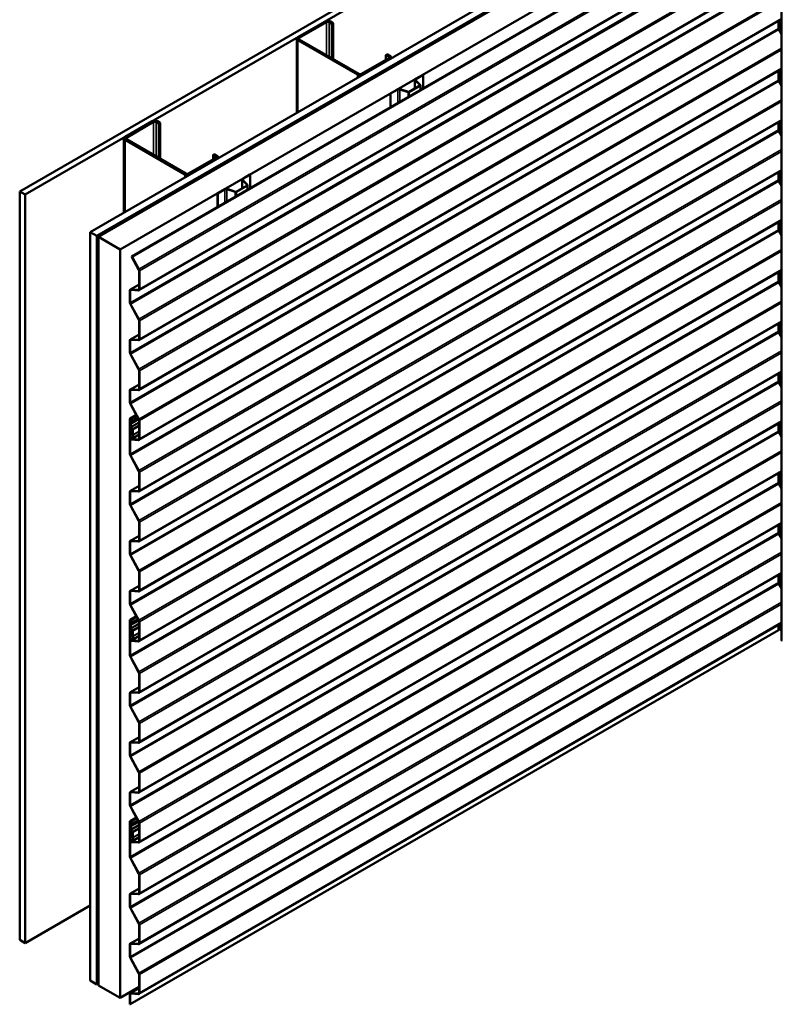
# Model space of a CAD drawing. Units: inches. Extents: x 0.6 to 33.4, y 0.4 to 21.4.
# Drawn here: x 24 to 29, y 10.8 to 17.3 of the extents above; entities that cross this region are included whole.
import ezdxf

# ---------------------------------------------------------------- set-up
doc = ezdxf.new("R2010")
doc.units = ezdxf.units.IN
doc.header["$LTSCALE"] = 2
doc.header["$MEASUREMENT"] = 0
doc.layers.add('Visible (ANSI)', color=7, linetype='Continuous', lineweight=50)
doc.layers.add('Visible Narrow (ANSI)', color=7, linetype='Continuous', lineweight=35)

msp = doc.modelspace()

# ---------------------------------------------------------------- linework, layer by layer
at = {"layer": 'Visible (ANSI)'}
for p, q in [((24.02491, 16.1504), (28.26755, 18.59989)), ((28.30291, 18.57948), (24.06027, 16.12999)), ((24.48595, 15.88422), (28.72859, 18.33371)), ((24.53014, 15.85871), (28.77278, 18.3082)), ((28.77193, 18.30689), (24.53269, 15.85936)), ((24.53495, 15.85806), (28.7742, 18.30559)), ((28.78311, 18.30224), (24.54046, 15.85275)), ((24.68189, 15.7711), (28.92453, 18.22059)), ((24.7572, 15.72369), (28.99984, 18.17318)), ((29.00274, 18.17151), (24.7601, 15.72202)), ((29.0092, 18.11139), (29.0092, 13.21241)), ((29.0092, 17.93114), (24.8047, 15.50367)), ((29.0092, 17.60454), (24.8047, 15.17707)), ((29.0092, 17.27794), (24.8047, 14.85047)), ((26.0239, 17.26288), (25.84571, 17.16)), ((25.8542, 17.1551), (26.03239, 17.25798)), ((26.04936, 17.25798), (26.06774, 17.24736)), ((26.07623, 17.25226), (26.05784, 17.26288)), ((26.06774, 17.24736), (26.07623, 17.25226)), ((26.06774, 17.02201), (26.06774, 17.24736)), ((26.07623, 17.01711), (26.07623, 17.25226)), ((28.9908, 17.26732), (28.9908, 17.21743)), ((28.99317, 17.20909), (29.0092, 17.18)), ((25.83868, 17.1502), (25.83868, 16.66523)), ((26.24452, 16.91995), (25.8542, 17.1453)), ((25.84571, 17.1404), (26.23604, 16.91505)), ((26.43968, 17.02283), (26.26149, 16.91995)), ((26.26998, 16.91505), (26.44817, 17.01793)), ((26.4213, 17.04324), (26.42978, 17.04814)), ((26.4213, 17.04324), (26.43968, 17.03263)), ((26.4213, 17.01221), (26.4213, 17.04324)), ((26.44817, 17.03753), (26.42978, 17.04814)), ((26.4552, 17.02773), (26.4552, 17.02117)), ((29.0092, 16.95134), (24.8047, 14.52387)), ((26.61548, 16.88664), (26.66249, 16.91379)), ((26.61732, 16.88558), (26.66433, 16.91272)), ((26.66249, 16.91379), (26.66433, 16.91272)), ((26.66433, 16.91272), (26.66433, 16.82478)), ((28.9908, 16.94072), (28.9908, 16.87962)), ((26.57249, 16.80196), (26.64405, 16.84327)), ((26.57433, 16.8009), (26.64589, 16.84221)), ((26.61147, 16.88105), (26.61147, 16.82446)), ((26.64462, 16.84578), (26.6133, 16.8771)), ((26.64687, 16.84653), (26.61556, 16.87785)), ((26.6477, 16.81518), (26.6477, 16.84474)), ((28.99317, 16.87129), (29.0092, 16.8422)), ((26.45036, 16.79131), (26.49737, 16.81845)), ((26.45036, 16.79131), (26.4522, 16.79025)), ((26.45036, 16.79131), (26.45036, 16.70124)), ((26.4522, 16.79025), (26.49921, 16.81739)), ((26.4522, 16.7023), (26.4522, 16.79025)), ((26.51261, 16.81841), (26.56685, 16.80033)), ((26.51391, 16.81971), (26.56815, 16.80163)), ((24.89253, 16.60968), (24.71434, 16.5068)), ((24.72283, 16.5019), (24.90102, 16.60478)), ((29.0092, 16.61354), (24.8047, 14.18607)), ((24.91799, 16.60478), (24.93637, 16.59417)), ((24.94486, 16.59907), (24.92647, 16.60968)), ((24.93637, 16.59417), (24.94486, 16.59907)), ((24.93637, 16.36881), (24.93637, 16.59417)), ((24.94486, 16.36392), (24.94486, 16.59907)), ((28.9908, 16.60292), (28.9908, 16.55303)), ((28.99317, 16.54469), (29.0092, 16.5156)), ((24.70731, 16.497), (24.70731, 16.01203)), ((24.71434, 16.48721), (25.10466, 16.26185)), ((25.11315, 16.26675), (24.72283, 16.49211)), ((25.30831, 16.36963), (25.13012, 16.26675)), ((25.28993, 16.39004), (25.29841, 16.39494)), ((25.28993, 16.39004), (25.30831, 16.37943)), ((25.28993, 16.35902), (25.28993, 16.39004)), ((25.3168, 16.38433), (25.29841, 16.39494)), ((25.32383, 16.37453), (25.32383, 16.36797)), ((25.13861, 16.26185), (25.3168, 16.36473)), ((29.0092, 16.28694), (24.8047, 13.85947)), ((25.48411, 16.23345), (25.53112, 16.26059)), ((25.48595, 16.23238), (25.53296, 16.25953)), ((25.53112, 16.26059), (25.53296, 16.25953)), ((25.53296, 16.25953), (25.53296, 16.17158)), ((28.9908, 16.27632), (28.9908, 16.22643)), ((25.44112, 16.14876), (25.51268, 16.19007)), ((25.44296, 16.1477), (25.51452, 16.18901)), ((25.4801, 16.22785), (25.4801, 16.17126)), ((25.51325, 16.19258), (25.48193, 16.2239)), ((25.5155, 16.19333), (25.48419, 16.22465)), ((25.51633, 16.16198), (25.51633, 16.19154)), ((28.99317, 16.2181), (29.0092, 16.189)), ((24.06027, 16.12999), (24.02491, 16.1504)), ((24.02491, 16.1504), (24.02491, 11.25142)), ((24.06027, 16.12999), (24.06027, 11.23101)), ((25.31899, 16.13811), (25.366, 16.16525)), ((25.31899, 16.13811), (25.32083, 16.13705)), ((25.31899, 16.13811), (25.31899, 16.04804)), ((25.32083, 16.13705), (25.36784, 16.16419)), ((25.32083, 16.0491), (25.32083, 16.13705)), ((25.38124, 16.16521), (25.43548, 16.14713)), ((25.38254, 16.16651), (25.43678, 16.14843)), ((29.0092, 15.96035), (24.8047, 13.53288)), ((28.9908, 15.94972), (28.9908, 15.89983)), ((24.48595, 15.88422), (24.53014, 15.85871)), ((24.48595, 10.98524), (24.48595, 15.88422)), ((24.53014, 15.85871), (24.53014, 10.95973)), ((24.53269, 15.85936), (24.53269, 10.96038)), ((24.53495, 15.85806), (24.53269, 15.85936)), ((24.53495, 10.95908), (24.53495, 15.85806)), ((28.99317, 15.8915), (29.0092, 15.8624)), ((24.54046, 15.85275), (24.68189, 15.7711)), ((24.54046, 15.85275), (24.54046, 10.95377)), ((24.68189, 10.87212), (24.68189, 15.7711)), ((24.7601, 15.72202), (24.7572, 15.72369)), ((24.80341, 15.6398), (24.7572, 15.72369)), ((24.80496, 15.64057), (24.7601, 15.72202)), ((29.0092, 15.63375), (24.8047, 13.20628)), ((24.80579, 15.51199), (24.80579, 15.63147)), ((24.80791, 15.51077), (24.80791, 15.63024)), ((28.9908, 15.62312), (28.9908, 15.56203)), ((24.74924, 15.50802), (24.80579, 15.54066)), ((28.99317, 15.5537), (29.0092, 15.5246)), ((24.74603, 15.42236), (24.74603, 15.50092)), ((24.74816, 15.42113), (24.74816, 15.4997)), ((24.75254, 15.50873), (24.80054, 15.50569)), ((24.7534, 15.50599), (24.8014, 15.50296)), ((24.80341, 15.3132), (24.74898, 15.41203)), ((24.80496, 15.31397), (24.75053, 15.4128)), ((29.0092, 15.29595), (24.8047, 12.86848)), ((24.80579, 15.18539), (24.80579, 15.30487)), ((24.80791, 15.18417), (24.80791, 15.30364)), ((28.9908, 15.28532), (28.9908, 15.23543)), ((24.74924, 15.18142), (24.80579, 15.21406)), ((28.99317, 15.2271), (29.0092, 15.198)), ((24.74603, 15.09576), (24.74603, 15.17432)), ((24.74816, 15.09453), (24.74816, 15.1731)), ((24.75254, 15.18213), (24.80054, 15.1791)), ((24.7534, 15.1794), (24.8014, 15.17636)), ((24.80341, 14.9866), (24.74898, 15.08543)), ((24.80496, 14.98738), (24.75053, 15.0862)), ((29.0092, 14.96935), (24.8047, 12.54188)), ((24.80579, 14.85879), (24.80579, 14.97827)), ((24.80791, 14.85757), (24.80791, 14.97705)), ((28.9908, 14.95872), (28.9908, 14.90883)), ((24.74924, 14.85482), (24.80579, 14.88746)), ((28.99317, 14.9005), (29.0092, 14.8714)), ((24.74603, 14.76916), (24.74603, 14.84773)), ((24.74816, 14.76794), (24.74816, 14.8465)), ((24.75254, 14.85553), (24.80054, 14.8525)), ((24.7534, 14.8528), (24.8014, 14.84976)), ((24.80341, 14.66), (24.74898, 14.75883)), ((24.80496, 14.66078), (24.75053, 14.7596)), ((24.74603, 14.43136), (24.74603, 14.66131)), ((24.74699, 14.66341), (24.78837, 14.68731)), ((24.74816, 14.43014), (24.74816, 14.66008)), ((24.75039, 14.64465), (24.74941, 14.63859)), ((24.74941, 14.63694), (24.75039, 14.62975)), ((24.75042, 14.65878), (24.75042, 14.64504)), ((24.75042, 14.62932), (24.75042, 14.61166)), ((24.75248, 14.64303), (24.7515, 14.63697)), ((24.7515, 14.63614), (24.75248, 14.62895)), ((24.75254, 14.65755), (24.75254, 14.64382)), ((29.0092, 14.64275), (24.8047, 12.21528)), ((24.80579, 14.53219), (24.80579, 14.65167)), ((24.80791, 14.53097), (24.80791, 14.65045)), ((28.9908, 14.63213), (28.9908, 14.58223)), ((24.74816, 14.6009), (24.74816, 14.53558)), ((24.75244, 14.60581), (24.74965, 14.6042)), ((24.75028, 14.59968), (24.75028, 14.53436)), ((24.75254, 14.62809), (24.75254, 14.61044)), ((24.75296, 14.6051), (24.76152, 14.59446)), ((24.75402, 14.60661), (24.76258, 14.59597)), ((24.7608, 14.58973), (24.75535, 14.59918)), ((24.7623, 14.5906), (24.75685, 14.60004)), ((24.7608, 14.58973), (24.7623, 14.5906)), ((24.76293, 14.59097), (24.7623, 14.5906)), ((24.76293, 14.59081), (24.76293, 14.55903)), ((24.76506, 14.58959), (24.76506, 14.5578)), ((28.99317, 14.5739), (29.0092, 14.5448)), ((24.75446, 14.52881), (24.80054, 14.5259)), ((24.75532, 14.52608), (24.8014, 14.52316)), ((24.76418, 14.55485), (24.77298, 14.53961)), ((24.76568, 14.55571), (24.77448, 14.54047)), ((24.77448, 14.54047), (24.77298, 14.53961)), ((24.77448, 14.54047), (24.80579, 14.55855)), ((24.80341, 14.3222), (24.74898, 14.42103)), ((24.80496, 14.32298), (24.75053, 14.4218)), ((29.0092, 14.31615), (24.8047, 11.88868)), ((24.80579, 14.19439), (24.80579, 14.31387)), ((24.80791, 14.19317), (24.80791, 14.31265)), ((28.9908, 14.30553), (28.9908, 14.24443)), ((24.74603, 14.10476), (24.74603, 14.18333)), ((24.74816, 14.10354), (24.74816, 14.1821)), ((24.74924, 14.19042), (24.80579, 14.22307)), ((24.75254, 14.19113), (24.80054, 14.1881)), ((24.7534, 14.1884), (24.8014, 14.18536)), ((28.99317, 14.2361), (29.0092, 14.207)), ((24.80341, 13.9956), (24.74898, 14.09443)), ((24.80496, 13.99638), (24.75053, 14.09521)), ((24.80579, 13.8678), (24.80579, 13.98727)), ((24.80791, 13.86657), (24.80791, 13.98605)), ((29.0092, 13.97835), (24.8047, 11.55088)), ((28.9908, 13.96773), (28.9908, 13.91783)), ((24.74603, 13.77816), (24.74603, 13.85673)), ((24.74924, 13.86382), (24.80579, 13.89647)), ((24.75254, 13.86453), (24.80054, 13.8615)), ((24.7534, 13.8618), (24.8014, 13.85876)), ((28.99317, 13.9095), (29.0092, 13.8804)), ((24.74816, 13.77694), (24.74816, 13.8555)), ((24.80341, 13.669), (24.74898, 13.76783)), ((24.80496, 13.66978), (24.75053, 13.76861)), ((29.0092, 13.65175), (24.8047, 11.22428)), ((24.80579, 13.5412), (24.80579, 13.66067)), ((24.80791, 13.53997), (24.80791, 13.65945)), ((28.9908, 13.64113), (28.9908, 13.59123)), ((24.74924, 13.53722), (24.80579, 13.56987)), ((24.75254, 13.53794), (24.80054, 13.5349)), ((24.7534, 13.5352), (24.8014, 13.53216)), ((28.99317, 13.5829), (29.0092, 13.55381)), ((24.74603, 13.45156), (24.74603, 13.53013)), ((24.74816, 13.45034), (24.74816, 13.5289)), ((24.80341, 13.34241), (24.74898, 13.44123)), ((24.80496, 13.34318), (24.75053, 13.44201)), ((24.74603, 13.11376), (24.74603, 13.34371)), ((24.74699, 13.34582), (24.78837, 13.36971)), ((24.74816, 13.11254), (24.74816, 13.34249)), ((24.75042, 13.34118), (24.75042, 13.32744)), ((24.75254, 13.33995), (24.75254, 13.32622)), ((24.74816, 13.28331), (24.74816, 13.21799)), ((24.74816, 10.82994), (28.9908, 13.27943)), ((24.75039, 13.32705), (24.74941, 13.32099)), ((24.74941, 13.31934), (24.75039, 13.31215)), ((24.75244, 13.28821), (24.74965, 13.2866)), ((24.75028, 13.28208), (24.75028, 13.21676)), ((24.75042, 13.31172), (24.75042, 13.29407)), ((24.75248, 13.32543), (24.7515, 13.31937)), ((24.7515, 13.31855), (24.75248, 13.31135)), ((24.75254, 13.3105), (24.75254, 13.29284)), ((24.75296, 13.28751), (24.76152, 13.27686)), ((24.75402, 13.28902), (24.76258, 13.27837)), ((24.7608, 13.27214), (24.75535, 13.28158)), ((24.7623, 13.273), (24.75685, 13.28244)), ((29.0092, 13.32515), (24.8047, 10.89768)), ((24.80579, 13.2146), (24.80579, 13.33407)), ((24.80791, 13.21337), (24.80791, 13.33285)), ((28.9908, 13.31453), (28.9908, 13.27943)), ((28.99278, 13.28384), (28.9908, 13.28269)), ((29.0092, 13.27697), (28.9973, 13.28384)), ((24.75446, 13.21122), (24.80054, 13.2083)), ((24.7608, 13.27214), (24.7623, 13.273)), ((24.76293, 13.27337), (24.7623, 13.273)), ((24.76293, 13.27322), (24.76293, 13.24143)), ((24.76418, 13.23725), (24.77298, 13.22201)), ((24.76506, 13.27199), (24.76506, 13.24021)), ((24.76568, 13.23812), (24.77448, 13.22288)), ((24.77448, 13.22288), (24.77298, 13.22201)), ((24.77448, 13.22288), (24.80579, 13.24095)), ((24.75532, 13.20848), (24.8014, 13.20557)), ((24.80341, 13.00461), (24.74898, 13.10343)), ((24.80496, 13.00538), (24.75053, 13.10421)), ((24.80579, 12.8768), (24.80579, 12.99627)), ((24.80791, 12.87557), (24.80791, 12.99505)), ((24.74924, 12.87282), (24.80579, 12.90547)), ((24.74603, 12.78716), (24.74603, 12.86573)), ((24.74816, 12.78594), (24.74816, 12.8645)), ((24.75254, 12.87354), (24.80054, 12.8705)), ((24.7534, 12.8708), (24.8014, 12.86776)), ((24.80341, 12.67801), (24.74898, 12.77683)), ((24.80496, 12.67878), (24.75053, 12.77761)), ((24.80579, 12.5502), (24.80579, 12.66968)), ((24.80791, 12.54897), (24.80791, 12.66845)), ((24.74924, 12.54623), (24.80579, 12.57887)), ((24.74603, 12.46057), (24.74603, 12.53913)), ((24.74816, 12.45934), (24.74816, 12.53791)), ((24.75254, 12.54694), (24.80054, 12.5439)), ((24.7534, 12.5442), (24.8014, 12.54117)), ((24.80341, 12.35141), (24.74898, 12.45023)), ((24.80496, 12.35218), (24.75053, 12.45101)), ((24.80579, 12.2236), (24.80579, 12.34308)), ((24.80791, 12.22237), (24.80791, 12.34185)), ((24.74924, 12.21963), (24.80579, 12.25227)), ((24.74603, 12.13397), (24.74603, 12.21253)), ((24.74816, 12.13274), (24.74816, 12.21131)), ((24.75254, 12.22034), (24.80054, 12.2173)), ((24.7534, 12.2176), (24.8014, 12.21457)), ((24.80341, 12.02481), (24.74898, 12.12364)), ((24.80496, 12.02558), (24.75053, 12.12441)), ((24.74699, 12.02822), (24.78837, 12.05211)), ((24.74603, 11.79617), (24.74603, 12.02611)), ((24.74816, 11.79494), (24.74816, 12.02489)), ((24.75039, 12.00945), (24.74941, 12.00339)), ((24.74941, 12.00174), (24.75039, 11.99455)), ((24.75042, 12.02358), (24.75042, 12.00985)), ((24.75042, 11.99412), (24.75042, 11.97647)), ((24.75248, 12.00783), (24.7515, 12.00177)), ((24.7515, 12.00095), (24.75248, 11.99376)), ((24.75254, 12.02236), (24.75254, 12.00862)), ((24.75254, 11.9929), (24.75254, 11.97525)), ((24.80579, 11.897), (24.80579, 12.01648)), ((24.80791, 11.89578), (24.80791, 12.01525)), ((24.74816, 11.96571), (24.74816, 11.90039)), ((24.75244, 11.97062), (24.74965, 11.969)), ((24.75028, 11.96448), (24.75028, 11.89916)), ((24.75296, 11.96991), (24.76152, 11.95927)), ((24.75402, 11.97142), (24.76258, 11.96077)), ((24.7608, 11.95454), (24.75535, 11.96398)), ((24.7623, 11.95541), (24.75685, 11.96485)), ((24.7608, 11.95454), (24.7623, 11.95541)), ((24.76293, 11.95577), (24.7623, 11.95541)), ((24.76293, 11.95562), (24.76293, 11.92384)), ((24.76506, 11.9544), (24.76506, 11.92261)), ((24.77448, 11.90528), (24.80579, 11.92336)), ((24.75446, 11.89362), (24.80054, 11.8907)), ((24.75532, 11.89088), (24.8014, 11.88797)), ((24.76418, 11.91965), (24.77298, 11.90441)), ((24.76568, 11.92052), (24.77448, 11.90528)), ((24.77448, 11.90528), (24.77298, 11.90441)), ((24.80341, 11.68701), (24.74898, 11.78584)), ((24.80496, 11.68778), (24.75053, 11.78661)), ((24.80579, 11.5592), (24.80579, 11.67868)), ((24.80791, 11.55798), (24.80791, 11.67745)), ((24.74603, 11.46957), (24.74603, 11.54813)), ((24.74816, 11.46834), (24.74816, 11.54691)), ((24.74924, 11.55523), (24.80579, 11.58787)), ((24.75254, 11.55594), (24.80054, 11.5529)), ((24.7534, 11.5532), (24.8014, 11.55017)), ((24.06027, 11.23101), (24.48595, 11.47678)), ((24.80341, 11.36041), (24.74898, 11.45924)), ((24.80496, 11.36118), (24.75053, 11.46001)), ((24.80579, 11.2326), (24.80579, 11.35208)), ((24.80791, 11.23138), (24.80791, 11.35085)), ((24.02491, 11.25142), (24.06027, 11.23101)), ((24.74603, 11.14297), (24.74603, 11.22153)), ((24.74816, 11.14174), (24.74816, 11.22031)), ((24.74924, 11.22863), (24.80579, 11.26127)), ((24.75254, 11.22934), (24.80054, 11.22631)), ((24.7534, 11.22661), (24.8014, 11.22357)), ((24.80341, 11.03381), (24.74898, 11.13264)), ((24.80496, 11.03459), (24.75053, 11.13341)), ((24.80579, 10.906), (24.80579, 11.02548)), ((24.80791, 10.90478), (24.80791, 11.02425)), ((24.53014, 10.95973), (24.48595, 10.98524)), ((24.53014, 10.95973), (24.53269, 10.9612)), ((24.53495, 10.95908), (24.53269, 10.96038)), ((24.53495, 10.95908), (24.54046, 10.96226)), ((24.54046, 10.95377), (24.68189, 10.87212)), ((24.80579, 10.94365), (24.68189, 10.87212)), ((24.74603, 10.83116), (24.74603, 10.89494)), ((24.74816, 10.82994), (24.74816, 10.89371)), ((24.74924, 10.90203), (24.80579, 10.93467)), ((24.75254, 10.90274), (24.80054, 10.89971)), ((24.7534, 10.90001), (24.8014, 10.89697)), ((24.74603, 10.83116), (24.74816, 10.82994))]:
    msp.add_line(p, q, dxfattribs=at)
for centre, major_axis, start_param, end_param in [((26.04087, 17.25308), (-0.024, 0), 3.9269908, 5.4977871), ((26.04087, 17.25308), (0.012, 0), 0.7853982, 2.3561945), ((28.99964, 17.21232), (0.00625, -0.01083), 3.9269908, 4.6774824), ((25.86268, 17.1502), (-0.024, 0), 5.4977871, 7.0685835), ((25.86268, 17.1502), (-0.012, 0), 5.4977871, 7.0685835), ((26.4312, 17.02773), (0.012, 0), 5.4977871, 7.0685835), ((26.4312, 17.02773), (0.024, 0), 5.4977871, 7.0685835), ((26.25301, 16.92485), (0.024, 0), 3.9269908, 5.4977871), ((26.25301, 16.92485), (-0.012, 0), 0.7853982, 2.3561945), ((26.62517, 16.88105), (-0.0137, 0), 5.4977871, 6.8067841), ((26.62517, 16.88105), (-0.0111, 0), 5.4977871, 6.8067841), ((26.50706, 16.81286), (0.0137, 0), 1.0471976, 2.3561945), ((26.6415, 16.84474), (0.0036, 0), 5.4977871, 6.8067841), ((26.6415, 16.84474), (0.0062, 0), 5.4977871, 6.8067841), ((28.99964, 16.87452), (0.00625, -0.01083), 3.9269908, 4.6774824), ((26.50706, 16.81286), (0.0111, 0), 1.0471976, 2.3561945), ((26.56995, 16.80343), (0.0062, 0), 4.1887902, 5.4977871), ((26.56995, 16.80343), (0.0036, 0), 4.1887902, 5.4977871), ((24.9095, 16.59988), (-0.024, 0), 3.9269908, 5.4977871), ((24.9095, 16.59988), (0.012, 0), 0.7853982, 2.3561945), ((24.73131, 16.497), (-0.024, 0), 5.4977871, 7.0685835), ((24.73131, 16.497), (-0.012, 0), 5.4977871, 7.0685835), ((28.99964, 16.54792), (0.00625, -0.01083), 3.9269908, 4.6774824), ((25.29983, 16.37453), (0.012, 0), 5.4977871, 7.0685835), ((25.29983, 16.37453), (0.024, 0), 5.4977871, 7.0685835), ((25.12164, 16.27165), (0.024, 0), 3.9269908, 5.4977871), ((25.12164, 16.27165), (-0.012, 0), 0.7853982, 2.3561945), ((25.4938, 16.22785), (-0.0137, 0), 5.4977871, 6.8067841), ((25.4938, 16.22785), (-0.0111, 0), 5.4977871, 6.8067841), ((25.51013, 16.19154), (0.0036, 0), 5.4977871, 6.8067841), ((25.51013, 16.19154), (0.0062, 0), 5.4977871, 6.8067841), ((28.99964, 16.22132), (0.00625, -0.01083), 3.9269908, 4.6774824), ((25.37569, 16.15966), (0.0137, 0), 1.0471976, 2.3561945), ((25.37569, 16.15966), (0.0111, 0), 1.0471976, 2.3561945), ((25.43858, 16.15023), (0.0062, 0), 4.1887902, 5.4977871), ((25.43858, 16.15023), (0.0036, 0), 4.1887902, 5.4977871), ((28.99964, 15.89473), (0.00625, -0.01083), 3.9269908, 4.6774824), ((24.79695, 15.63657), (-0.00625, 0.01083), 3.9269908, 4.6774824), ((24.79695, 15.63657), (-0.00775, 0.01342), 3.9269908, 4.6774824), ((28.99964, 15.55693), (0.00625, -0.01083), 3.9269908, 4.6774824), ((24.75699, 15.49459), (-0.00775, 0.01342), 5.9166662, 7.0685835), ((24.75699, 15.49459), (-0.00625, 0.01083), 5.9166662, 7.0685835), ((24.79695, 15.51709), (0.00625, -0.01083), 5.9166662, 7.0685835), ((24.79695, 15.51709), (0.00775, -0.01342), 5.9166662, 7.0685835), ((24.75699, 15.41603), (-0.00775, 0.01342), 0.7853982, 1.5358897), ((24.75699, 15.41603), (-0.00625, 0.01083), 0.7853982, 1.5358897), ((24.79695, 15.30997), (-0.00625, 0.01083), 3.9269908, 4.6774824), ((24.79695, 15.30997), (-0.00775, 0.01342), 3.9269908, 4.6774824), ((28.99964, 15.23033), (0.00625, -0.01083), 3.9269908, 4.6774824), ((24.75699, 15.168), (-0.00775, 0.01342), 5.9166662, 7.0685835), ((24.75699, 15.168), (-0.00625, 0.01083), 5.9166662, 7.0685835), ((24.79695, 15.19049), (0.00625, -0.01083), 5.9166662, 7.0685835), ((24.79695, 15.19049), (0.00775, -0.01342), 5.9166662, 7.0685835), ((24.75699, 15.08943), (-0.00775, 0.01342), 0.7853982, 1.5358897), ((24.75699, 15.08943), (-0.00625, 0.01083), 0.7853982, 1.5358897), ((24.79695, 14.98337), (-0.00625, 0.01083), 3.9269908, 4.6774824), ((24.79695, 14.98337), (-0.00775, 0.01342), 3.9269908, 4.6774824), ((28.99964, 14.90373), (0.00625, -0.01083), 3.9269908, 4.6774824), ((24.75699, 14.8414), (-0.00775, 0.01342), 5.9166662, 7.0685835), ((24.75699, 14.8414), (-0.00625, 0.01083), 5.9166662, 7.0685835), ((24.79695, 14.8639), (0.00625, -0.01083), 5.9166662, 7.0685835), ((24.79695, 14.8639), (0.00775, -0.01342), 5.9166662, 7.0685835), ((24.75699, 14.76283), (-0.00775, 0.01342), 0.7853982, 1.5358897), ((24.75699, 14.76283), (-0.00625, 0.01083), 0.7853982, 1.5358897), ((24.74929, 14.65943), (-0.0023, 0.00398), 3.9269908, 7.0685835), ((24.74929, 14.65943), (-0.0008, 0.00139), 3.9269908, 7.0685835), ((24.75359, 14.63535), (0.003, -0.0052), 3.7579528, 4.0960288), ((24.7483, 14.64627), (0.0015, -0.0026), 0.6163601, 0.7853982), ((24.7483, 14.63054), (0.0015, -0.0026), 0.7853982, 0.9544362), ((24.75359, 14.63535), (0.0015, -0.0026), 3.7579528, 4.0960288), ((24.7483, 14.64627), (0.003, -0.0052), 0.6163601, 0.7853982), ((24.7483, 14.63054), (0.003, -0.0052), 0.7853982, 0.9544362), ((24.79695, 14.65677), (-0.00625, 0.01083), 3.9269908, 4.6774824), ((24.79695, 14.65677), (-0.00775, 0.01342), 3.9269908, 4.6774824), ((24.75325, 14.59796), (-0.0036, 0.00624), 4.712389, 7.0685835), ((24.75325, 14.59796), (-0.0021, 0.00364), 4.712389, 7.0685835), ((24.75551, 14.60872), (0.0036, -0.00624), 3.9269908, 4.9741884), ((24.75551, 14.60872), (0.0021, -0.00364), 3.9269908, 4.9741884), ((24.76011, 14.59245), (0.002, -0.00346), 0.7853982, 1.8325957), ((24.76011, 14.59245), (0.0035, -0.00606), 0.7853982, 1.8325957), ((28.99964, 14.57713), (0.00625, -0.01083), 3.9269908, 4.6774824), ((24.75325, 14.53264), (0.0036, -0.00624), 3.9269908, 5.9166662), ((24.75325, 14.53264), (0.0021, -0.00364), 3.9269908, 5.9166662), ((24.76718, 14.55658), (0.003, -0.0052), 3.9269908, 4.712389), ((24.76718, 14.55658), (0.0015, -0.0026), 3.9269908, 4.712389), ((24.79695, 14.5373), (0.00625, -0.01083), 5.9166662, 7.0685835), ((24.79695, 14.5373), (0.00775, -0.01342), 5.9166662, 7.0685835), ((24.75699, 14.42503), (-0.00775, 0.01342), 0.7853982, 1.5358897), ((24.75699, 14.42503), (-0.00625, 0.01083), 0.7853982, 1.5358897), ((24.79695, 14.31897), (-0.00625, 0.01083), 3.9269908, 4.6774824), ((24.79695, 14.31897), (-0.00775, 0.01342), 3.9269908, 4.6774824), ((28.99964, 14.23933), (0.00625, -0.01083), 3.9269908, 4.6774824), ((24.75699, 14.177), (-0.00775, 0.01342), 5.9166662, 7.0685835), ((24.75699, 14.177), (-0.00625, 0.01083), 5.9166662, 7.0685835), ((24.79695, 14.1995), (0.00625, -0.01083), 5.9166662, 7.0685835), ((24.79695, 14.1995), (0.00775, -0.01342), 5.9166662, 7.0685835), ((24.75699, 14.09843), (-0.00775, 0.01342), 0.7853982, 1.5358897), ((24.75699, 14.09843), (-0.00625, 0.01083), 0.7853982, 1.5358897), ((24.79695, 13.99237), (-0.00625, 0.01083), 3.9269908, 4.6774824), ((24.79695, 13.99237), (-0.00775, 0.01342), 3.9269908, 4.6774824), ((24.75699, 13.8504), (-0.00775, 0.01342), 5.9166662, 7.0685835), ((24.75699, 13.8504), (-0.00625, 0.01083), 5.9166662, 7.0685835), ((24.79695, 13.8729), (0.00625, -0.01083), 5.9166662, 7.0685835), ((24.79695, 13.8729), (0.00775, -0.01342), 5.9166662, 7.0685835), ((28.99964, 13.91273), (0.00625, -0.01083), 3.9269908, 4.6774824), ((24.75699, 13.77183), (-0.00775, 0.01342), 0.7853982, 1.5358897), ((24.75699, 13.77183), (-0.00625, 0.01083), 0.7853982, 1.5358897), ((24.79695, 13.66578), (-0.00625, 0.01083), 3.9269908, 4.6774824), ((24.79695, 13.66578), (-0.00775, 0.01342), 3.9269908, 4.6774824), ((24.75699, 13.5238), (-0.00775, 0.01342), 5.9166662, 7.0685835), ((24.75699, 13.5238), (-0.00625, 0.01083), 5.9166662, 7.0685835), ((24.79695, 13.5463), (0.00625, -0.01083), 5.9166662, 7.0685835), ((24.79695, 13.5463), (0.00775, -0.01342), 5.9166662, 7.0685835), ((28.99964, 13.58613), (0.00625, -0.01083), 3.9269908, 4.6774824), ((24.75699, 13.44524), (-0.00775, 0.01342), 0.7853982, 1.5358897), ((24.75699, 13.44524), (-0.00625, 0.01083), 0.7853982, 1.5358897), ((24.74929, 13.34183), (-0.0023, 0.00398), 3.9269908, 7.0685835), ((24.74929, 13.34183), (-0.0008, 0.00139), 3.9269908, 7.0685835), ((24.79695, 13.33918), (-0.00625, 0.01083), 3.9269908, 4.6774824), ((24.79695, 13.33918), (-0.00775, 0.01342), 3.9269908, 4.6774824), ((24.75325, 13.28037), (-0.0036, 0.00624), 4.712389, 7.0685835), ((24.75359, 13.31775), (0.003, -0.0052), 3.7579528, 4.0960288), ((24.75325, 13.28037), (-0.0021, 0.00364), 4.712389, 7.0685835), ((24.7483, 13.32867), (0.0015, -0.0026), 0.6163601, 0.7853982), ((24.7483, 13.31295), (0.0015, -0.0026), 0.7853982, 0.9544362), ((24.75551, 13.29113), (0.0036, -0.00624), 3.9269908, 4.9741884), ((24.75359, 13.31775), (0.0015, -0.0026), 3.7579528, 4.0960288), ((24.7483, 13.32867), (0.003, -0.0052), 0.6163601, 0.7853982), ((24.7483, 13.31295), (0.003, -0.0052), 0.7853982, 0.9544362), ((24.75551, 13.29113), (0.0021, -0.00364), 3.9269908, 4.9741884), ((24.76011, 13.27485), (0.002, -0.00346), 0.7853982, 1.8325957), ((24.76011, 13.27485), (0.0035, -0.00606), 0.7853982, 1.8325957), ((28.99504, 13.28253), (-0.0032, 0), 3.9269908, 5.4977871), ((24.75325, 13.21505), (0.0036, -0.00624), 3.9269908, 5.9166662), ((24.75325, 13.21505), (0.0021, -0.00364), 3.9269908, 5.9166662), ((24.76718, 13.23898), (0.003, -0.0052), 3.9269908, 4.712389), ((24.76718, 13.23898), (0.0015, -0.0026), 3.9269908, 4.712389), ((24.79695, 13.2197), (0.00625, -0.01083), 5.9166662, 7.0685835), ((24.79695, 13.2197), (0.00775, -0.01342), 5.9166662, 7.0685835), ((29.01272, 13.21241), (-0.00352, 0), 0, 2.3561945), ((24.75699, 13.10744), (-0.00775, 0.01342), 0.7853982, 1.5358897), ((24.75699, 13.10744), (-0.00625, 0.01083), 0.7853982, 1.5358897), ((24.79695, 13.00138), (-0.00625, 0.01083), 3.9269908, 4.6774824), ((24.79695, 13.00138), (-0.00775, 0.01342), 3.9269908, 4.6774824), ((24.75699, 12.8594), (-0.00775, 0.01342), 5.9166662, 7.0685835), ((24.75699, 12.8594), (-0.00625, 0.01083), 5.9166662, 7.0685835), ((24.79695, 12.8819), (0.00625, -0.01083), 5.9166662, 7.0685835), ((24.79695, 12.8819), (0.00775, -0.01342), 5.9166662, 7.0685835), ((24.75699, 12.78084), (-0.00775, 0.01342), 0.7853982, 1.5358897), ((24.75699, 12.78084), (-0.00625, 0.01083), 0.7853982, 1.5358897), ((24.79695, 12.67478), (-0.00625, 0.01083), 3.9269908, 4.6774824), ((24.79695, 12.67478), (-0.00775, 0.01342), 3.9269908, 4.6774824), ((24.75699, 12.5328), (-0.00775, 0.01342), 5.9166662, 7.0685835), ((24.75699, 12.5328), (-0.00625, 0.01083), 5.9166662, 7.0685835), ((24.79695, 12.5553), (0.00625, -0.01083), 5.9166662, 7.0685835), ((24.79695, 12.5553), (0.00775, -0.01342), 5.9166662, 7.0685835), ((24.75699, 12.45424), (-0.00775, 0.01342), 0.7853982, 1.5358897), ((24.75699, 12.45424), (-0.00625, 0.01083), 0.7853982, 1.5358897), ((24.79695, 12.34818), (-0.00625, 0.01083), 3.9269908, 4.6774824), ((24.79695, 12.34818), (-0.00775, 0.01342), 3.9269908, 4.6774824), ((24.75699, 12.2062), (-0.00775, 0.01342), 5.9166662, 7.0685835), ((24.75699, 12.2062), (-0.00625, 0.01083), 5.9166662, 7.0685835), ((24.79695, 12.2287), (0.00625, -0.01083), 5.9166662, 7.0685835), ((24.79695, 12.2287), (0.00775, -0.01342), 5.9166662, 7.0685835), ((24.75699, 12.12764), (-0.00775, 0.01342), 0.7853982, 1.5358897), ((24.75699, 12.12764), (-0.00625, 0.01083), 0.7853982, 1.5358897), ((24.74929, 12.02424), (-0.0023, 0.00398), 3.9269908, 7.0685835), ((24.74929, 12.02424), (-0.0008, 0.00139), 3.9269908, 7.0685835), ((24.75359, 12.00015), (0.003, -0.0052), 3.7579528, 4.0960288), ((24.7483, 12.01107), (0.0015, -0.0026), 0.6163601, 0.7853982), ((24.7483, 11.99535), (0.0015, -0.0026), 0.7853982, 0.9544362), ((24.75359, 12.00015), (0.0015, -0.0026), 3.7579528, 4.0960288), ((24.7483, 12.01107), (0.003, -0.0052), 0.6163601, 0.7853982), ((24.7483, 11.99535), (0.003, -0.0052), 0.7853982, 0.9544362), ((24.79695, 12.02158), (-0.00625, 0.01083), 3.9269908, 4.6774824), ((24.79695, 12.02158), (-0.00775, 0.01342), 3.9269908, 4.6774824), ((24.75325, 11.96277), (-0.0036, 0.00624), 4.712389, 7.0685835), ((24.75325, 11.96277), (-0.0021, 0.00364), 4.712389, 7.0685835), ((24.75551, 11.97353), (0.0036, -0.00624), 3.9269908, 4.9741884), ((24.75551, 11.97353), (0.0021, -0.00364), 3.9269908, 4.9741884), ((24.76011, 11.95725), (0.002, -0.00346), 0.7853982, 1.8325957), ((24.76011, 11.95725), (0.0035, -0.00606), 0.7853982, 1.8325957), ((24.76718, 11.92139), (0.003, -0.0052), 3.9269908, 4.712389), ((24.76718, 11.92139), (0.0015, -0.0026), 3.9269908, 4.712389), ((24.75325, 11.89745), (0.0036, -0.00624), 3.9269908, 5.9166662), ((24.75325, 11.89745), (0.0021, -0.00364), 3.9269908, 5.9166662), ((24.79695, 11.9021), (0.00625, -0.01083), 5.9166662, 7.0685835), ((24.79695, 11.9021), (0.00775, -0.01342), 5.9166662, 7.0685835), ((24.75699, 11.78984), (-0.00775, 0.01342), 0.7853982, 1.5358897), ((24.75699, 11.78984), (-0.00625, 0.01083), 0.7853982, 1.5358897), ((24.79695, 11.68378), (-0.00625, 0.01083), 3.9269908, 4.6774824), ((24.79695, 11.68378), (-0.00775, 0.01342), 3.9269908, 4.6774824), ((24.75699, 11.5418), (-0.00775, 0.01342), 5.9166662, 7.0685835), ((24.75699, 11.5418), (-0.00625, 0.01083), 5.9166662, 7.0685835), ((24.79695, 11.5643), (0.00625, -0.01083), 5.9166662, 7.0685835), ((24.79695, 11.5643), (0.00775, -0.01342), 5.9166662, 7.0685835), ((24.75699, 11.46324), (-0.00775, 0.01342), 0.7853982, 1.5358897), ((24.75699, 11.46324), (-0.00625, 0.01083), 0.7853982, 1.5358897), ((24.79695, 11.35718), (-0.00625, 0.01083), 3.9269908, 4.6774824), ((24.79695, 11.35718), (-0.00775, 0.01342), 3.9269908, 4.6774824), ((24.75699, 11.21521), (-0.00775, 0.01342), 5.9166662, 7.0685835), ((24.75699, 11.21521), (-0.00625, 0.01083), 5.9166662, 7.0685835), ((24.79695, 11.2377), (0.00625, -0.01083), 5.9166662, 7.0685835), ((24.79695, 11.2377), (0.00775, -0.01342), 5.9166662, 7.0685835), ((24.75699, 11.13664), (-0.00775, 0.01342), 0.7853982, 1.5358897), ((24.75699, 11.13664), (-0.00625, 0.01083), 0.7853982, 1.5358897), ((24.79695, 11.03058), (-0.00625, 0.01083), 3.9269908, 4.6774824), ((24.79695, 11.03058), (-0.00775, 0.01342), 3.9269908, 4.6774824), ((24.75699, 10.88861), (-0.00775, 0.01342), 5.9166662, 7.0685835), ((24.75699, 10.88861), (-0.00625, 0.01083), 5.9166662, 7.0685835), ((24.79695, 10.91111), (0.00625, -0.01083), 5.9166662, 7.0685835), ((24.79695, 10.91111), (0.00775, -0.01342), 5.9166662, 7.0685835)]:
    msp.add_ellipse(centre, major_axis=major_axis, ratio=0.5773503, start_param=start_param, end_param=end_param, dxfattribs=at)
at = {"layer": 'Visible Narrow (ANSI)'}
for p, q in [((24.80496, 15.64057), (29.0092, 18.06789)), ((24.80791, 15.63024), (29.0092, 18.05586)), ((24.80791, 15.51077), (29.0092, 17.93638)), ((24.74816, 15.42113), (28.9908, 17.87062)), ((24.75053, 15.4128), (28.99317, 17.86229)), ((24.80496, 15.31397), (29.0092, 17.74129)), ((24.80791, 15.30364), (29.0092, 17.72926)), ((24.80791, 15.18417), (29.0092, 17.60978)), ((24.74816, 15.09453), (28.9908, 17.54402)), ((24.75053, 15.0862), (28.99317, 17.53569)), ((24.80496, 14.98738), (29.0092, 17.41469)), ((24.80791, 14.97705), (29.0092, 17.40266)), ((24.80791, 14.85757), (29.0092, 17.28318)), ((28.9973, 17.20159), (28.9973, 17.27107)), ((24.74816, 14.76794), (28.9908, 17.21743)), ((24.75053, 14.7596), (28.99317, 17.20909)), ((26.0239, 17.26288), (26.03239, 17.25798)), ((26.03239, 17.25798), (26.03239, 17.04242)), ((26.05784, 17.26288), (26.04936, 17.25798)), ((26.04936, 17.25798), (26.04936, 17.03263)), ((28.99278, 17.20985), (28.99278, 17.26846)), ((25.84571, 17.16), (25.8542, 17.1551)), ((25.84571, 17.1404), (25.8542, 17.1453)), ((25.8542, 17.1551), (25.8542, 17.1453)), ((24.80496, 14.66078), (29.0092, 17.08809)), ((25.84571, 16.66929), (25.84571, 17.1404)), ((24.80791, 14.65045), (29.0092, 17.07606)), ((26.44817, 17.03753), (26.43968, 17.03263)), ((26.43968, 17.03263), (26.43968, 17.02283)), ((26.44817, 17.01793), (26.43968, 17.02283)), ((26.44817, 17.01711), (26.44817, 17.01793)), ((24.80791, 14.53097), (29.0092, 16.95659)), ((26.23604, 16.91505), (26.24452, 16.91995)), ((26.23604, 16.89464), (26.23604, 16.91505)), ((26.26998, 16.91505), (26.26149, 16.91995)), ((26.26998, 16.91423), (26.26998, 16.91505)), ((26.61548, 16.88664), (26.61732, 16.88558)), ((26.61732, 16.88558), (26.61732, 16.87608)), ((28.99278, 16.87204), (28.99278, 16.94186)), ((28.9973, 16.86379), (28.9973, 16.94448)), ((24.74816, 14.43014), (28.9908, 16.87962)), ((24.75053, 14.4218), (28.99317, 16.87129)), ((26.6133, 16.8771), (26.61556, 16.87785)), ((26.6133, 16.82552), (26.6133, 16.8771)), ((26.64405, 16.84327), (26.64589, 16.84221)), ((26.64462, 16.84578), (26.64687, 16.84653)), ((26.64462, 16.8437), (26.64462, 16.84578)), ((26.64589, 16.84221), (26.64589, 16.81413)), ((26.49737, 16.81845), (26.49921, 16.81739)), ((26.49921, 16.81739), (26.49921, 16.72944)), ((26.51391, 16.81971), (26.51261, 16.81841)), ((26.51261, 16.81841), (26.51261, 16.73718)), ((26.56815, 16.80163), (26.56685, 16.80033)), ((26.56685, 16.80033), (26.56685, 16.76849)), ((26.57249, 16.80196), (26.57433, 16.8009)), ((26.57433, 16.8009), (26.57433, 16.77282)), ((24.80496, 14.32298), (29.0092, 16.75029)), ((24.80791, 14.31265), (29.0092, 16.73826)), ((24.80791, 14.19317), (29.0092, 16.61879)), ((24.89253, 16.60968), (24.90102, 16.60478)), ((24.90102, 16.60478), (24.90102, 16.38923)), ((24.92647, 16.60968), (24.91799, 16.60478)), ((24.91799, 16.60478), (24.91799, 16.37943)), ((28.99278, 16.54545), (28.99278, 16.60406)), ((28.9973, 16.53719), (28.9973, 16.60668)), ((24.71434, 16.5068), (24.72283, 16.5019)), ((24.72283, 16.5019), (24.72283, 16.49211)), ((24.74816, 14.10354), (28.9908, 16.55303)), ((24.75053, 14.09521), (28.99317, 16.54469)), ((24.71434, 16.48721), (24.72283, 16.49211)), ((24.71434, 16.01609), (24.71434, 16.48721)), ((24.80496, 13.99638), (29.0092, 16.42369)), ((24.80791, 13.98605), (29.0092, 16.41166)), ((25.3168, 16.38433), (25.30831, 16.37943)), ((25.30831, 16.37943), (25.30831, 16.36963)), ((25.3168, 16.36473), (25.30831, 16.36963)), ((25.3168, 16.36392), (25.3168, 16.36473)), ((24.80791, 13.86657), (29.0092, 16.29219)), ((25.10466, 16.26185), (25.11315, 16.26675)), ((25.10466, 16.24144), (25.10466, 16.26185)), ((25.13861, 16.26185), (25.13012, 16.26675)), ((25.13861, 16.26104), (25.13861, 16.26185)), ((28.99278, 16.21885), (28.99278, 16.27746)), ((28.9973, 16.2106), (28.9973, 16.28008)), ((24.74816, 13.77694), (28.9908, 16.22643)), ((24.75053, 13.76861), (28.99317, 16.2181)), ((25.48193, 16.2239), (25.48419, 16.22465)), ((25.48193, 16.17232), (25.48193, 16.2239)), ((25.48411, 16.23345), (25.48595, 16.23238)), ((25.48595, 16.23238), (25.48595, 16.22289)), ((25.51268, 16.19007), (25.51452, 16.18901)), ((25.51325, 16.19258), (25.5155, 16.19333)), ((25.51325, 16.1905), (25.51325, 16.19258)), ((25.51452, 16.18901), (25.51452, 16.16093)), ((25.366, 16.16525), (25.36784, 16.16419)), ((25.36784, 16.16419), (25.36784, 16.07625)), ((25.38254, 16.16651), (25.38124, 16.16521)), ((25.38124, 16.16521), (25.38124, 16.08398)), ((25.43678, 16.14843), (25.43548, 16.14713)), ((25.43548, 16.14713), (25.43548, 16.1153)), ((25.44112, 16.14876), (25.44296, 16.1477)), ((25.44296, 16.1477), (25.44296, 16.11962)), ((24.80496, 13.66978), (29.0092, 16.0971)), ((24.80791, 13.65945), (29.0092, 16.08506)), ((24.80791, 13.53997), (29.0092, 15.96559)), ((28.99278, 15.89225), (28.99278, 15.95087)), ((28.9973, 15.884), (28.9973, 15.95348)), ((24.74816, 13.45034), (28.9908, 15.89983)), ((24.75053, 13.44201), (28.99317, 15.8915)), ((24.80496, 13.34318), (29.0092, 15.7705)), ((24.80791, 13.33285), (29.0092, 15.75847)), ((24.80341, 15.6398), (24.80496, 15.64057)), ((24.80579, 15.63147), (24.80791, 15.63024)), ((24.80791, 13.21337), (29.0092, 15.63899)), ((28.99278, 15.55445), (28.99278, 15.62427)), ((28.9973, 15.5462), (28.9973, 15.62688)), ((24.74816, 13.11254), (28.9908, 15.56203)), ((24.75053, 13.10421), (28.99317, 15.5537)), ((24.80579, 15.53947), (24.75254, 15.50873)), ((24.74603, 15.50092), (24.74816, 15.4997)), ((24.74816, 15.4997), (24.7585, 15.50567)), ((24.75254, 15.50873), (24.7534, 15.50599)), ((24.80502, 15.50828), (24.80054, 15.50569)), ((24.80054, 15.50569), (24.8014, 15.50296)), ((24.80579, 15.51199), (24.80791, 15.51077)), ((24.74603, 15.42236), (24.74816, 15.42113)), ((24.74898, 15.41203), (24.75053, 15.4128)), ((24.80496, 13.00538), (29.0092, 15.4327)), ((24.80791, 12.99505), (29.0092, 15.42067)), ((24.80341, 15.3132), (24.80496, 15.31397)), ((24.80579, 15.30487), (24.80791, 15.30364)), ((24.80791, 12.87557), (29.0092, 15.30119)), ((28.99278, 15.22785), (28.99278, 15.28647)), ((28.9973, 15.2196), (28.9973, 15.28908)), ((24.74816, 12.78594), (28.9908, 15.23543)), ((24.75053, 12.77761), (28.99317, 15.2271)), ((24.80579, 15.21287), (24.75254, 15.18213)), ((24.74603, 15.17432), (24.74816, 15.1731)), ((24.74816, 15.1731), (24.7585, 15.17907)), ((24.75254, 15.18213), (24.7534, 15.1794)), ((24.80502, 15.18168), (24.80054, 15.1791)), ((24.80054, 15.1791), (24.8014, 15.17636)), ((24.80579, 15.18539), (24.80791, 15.18417)), ((24.74603, 15.09576), (24.74816, 15.09453)), ((24.74898, 15.08543), (24.75053, 15.0862)), ((24.80496, 12.67878), (29.0092, 15.1061)), ((24.80791, 12.66845), (29.0092, 15.09407)), ((24.80341, 14.9866), (24.80496, 14.98738)), ((24.80579, 14.97827), (24.80791, 14.97705)), ((24.80791, 12.54897), (29.0092, 14.97459)), ((28.99278, 14.90125), (28.99278, 14.95987)), ((28.9973, 14.893), (28.9973, 14.96248)), ((24.74816, 12.45934), (28.9908, 14.90883)), ((24.75053, 12.45101), (28.99317, 14.9005)), ((24.74603, 14.84773), (24.74816, 14.8465)), ((24.74816, 14.8465), (24.7585, 14.85247)), ((24.80579, 14.88628), (24.75254, 14.85553)), ((24.75254, 14.85553), (24.7534, 14.8528)), ((24.80502, 14.85508), (24.80054, 14.8525)), ((24.80054, 14.8525), (24.8014, 14.84976)), ((24.80579, 14.85879), (24.80791, 14.85757)), ((24.74603, 14.76916), (24.74816, 14.76794)), ((24.74898, 14.75883), (24.75053, 14.7596)), ((24.80496, 12.35218), (29.0092, 14.7795)), ((24.80791, 12.34185), (29.0092, 14.76747)), ((24.74603, 14.66131), (24.74816, 14.66008)), ((24.74816, 14.66008), (24.74929, 14.66074)), ((24.7515, 14.63697), (24.74941, 14.63859)), ((24.7515, 14.63614), (24.74941, 14.63694)), ((24.75248, 14.64303), (24.75039, 14.64465)), ((24.75248, 14.62895), (24.75039, 14.62975)), ((24.75254, 14.65755), (24.75042, 14.65878)), ((24.75254, 14.64382), (24.75042, 14.64504)), ((24.75254, 14.62809), (24.75042, 14.62932)), ((24.80051, 14.66526), (24.7515, 14.63697)), ((24.80086, 14.66464), (24.7515, 14.63614)), ((24.79822, 14.66943), (24.75248, 14.64303)), ((24.80406, 14.65873), (24.75248, 14.62895)), ((24.79216, 14.68043), (24.75254, 14.65755)), ((24.7979, 14.67001), (24.75254, 14.64382)), ((24.80437, 14.65802), (24.75254, 14.62809)), ((24.80579, 14.64118), (24.75254, 14.61044)), ((24.80579, 14.6365), (24.75402, 14.60661)), ((24.80341, 14.66), (24.80496, 14.66078)), ((24.80579, 14.65167), (24.80791, 14.65045)), ((24.80791, 12.22237), (29.0092, 14.64799)), ((28.99278, 14.57465), (28.99278, 14.63327)), ((28.9973, 14.5664), (28.9973, 14.63588)), ((24.75028, 14.59968), (24.74816, 14.6009)), ((24.74816, 12.13274), (28.9908, 14.58223)), ((24.75325, 14.60139), (24.75028, 14.59968)), ((24.75254, 14.61044), (24.75042, 14.61166)), ((24.75053, 12.12441), (28.99317, 14.5739)), ((24.75402, 14.60661), (24.75296, 14.6051)), ((24.75535, 14.59918), (24.75685, 14.60004)), ((24.75685, 14.60004), (24.75697, 14.60011)), ((24.76258, 14.59597), (24.76152, 14.59446)), ((24.80579, 14.62091), (24.76258, 14.59597)), ((24.76506, 14.58959), (24.76293, 14.59081)), ((24.80579, 14.6131), (24.76506, 14.58959)), ((24.80579, 14.58132), (24.76506, 14.5578)), ((24.80579, 14.57887), (24.76568, 14.55571)), ((24.75028, 14.53436), (24.74816, 14.53558)), ((24.76957, 14.5455), (24.75028, 14.53436)), ((24.80579, 14.55845), (24.75446, 14.52881)), ((24.75446, 14.52881), (24.75532, 14.52608)), ((24.76506, 14.5578), (24.76293, 14.55903)), ((24.76568, 14.55571), (24.76418, 14.55485)), ((24.80502, 14.52848), (24.80054, 14.5259)), ((24.80054, 14.5259), (24.8014, 14.52316)), ((24.80579, 14.53219), (24.80791, 14.53097)), ((24.80496, 12.02558), (29.0092, 14.4529)), ((24.80791, 12.01525), (29.0092, 14.44087)), ((24.74603, 14.43136), (24.74816, 14.43014)), ((24.74898, 14.42103), (24.75053, 14.4218)), ((24.80341, 14.3222), (24.80496, 14.32298)), ((24.80579, 14.31387), (24.80791, 14.31265)), ((24.80791, 11.89578), (29.0092, 14.32139)), ((28.99278, 14.23685), (28.99278, 14.30667)), ((28.9973, 14.2286), (28.9973, 14.30928)), ((24.74816, 11.79494), (28.9908, 14.24443)), ((24.74603, 14.18333), (24.74816, 14.1821)), ((24.74816, 14.1821), (24.7585, 14.18807)), ((24.75053, 11.78661), (28.99317, 14.2361)), ((24.80579, 14.22188), (24.75254, 14.19113)), ((24.75254, 14.19113), (24.7534, 14.1884)), ((24.80502, 14.19068), (24.80054, 14.1881)), ((24.80054, 14.1881), (24.8014, 14.18536)), ((24.80579, 14.19439), (24.80791, 14.19317)), ((24.80496, 11.68778), (29.0092, 14.1151)), ((24.74603, 14.10476), (24.74816, 14.10354)), ((24.74898, 14.09443), (24.75053, 14.09521)), ((24.80791, 11.67745), (29.0092, 14.10307)), ((24.80341, 13.9956), (24.80496, 13.99638)), ((24.80579, 13.98727), (24.80791, 13.98605)), ((24.80791, 11.55798), (29.0092, 13.98359)), ((28.99278, 13.91025), (28.99278, 13.96887)), ((28.9973, 13.902), (28.9973, 13.97148)), ((24.74603, 13.85673), (24.74816, 13.8555)), ((24.74816, 11.46834), (28.9908, 13.91783)), ((24.74816, 13.8555), (24.7585, 13.86148)), ((24.75053, 11.46001), (28.99317, 13.9095)), ((24.80579, 13.89528), (24.75254, 13.86453)), ((24.75254, 13.86453), (24.7534, 13.8618)), ((24.80502, 13.86408), (24.80054, 13.8615)), ((24.80054, 13.8615), (24.8014, 13.85876)), ((24.80579, 13.8678), (24.80791, 13.86657)), ((24.74603, 13.77816), (24.74816, 13.77694)), ((24.74898, 13.76783), (24.75053, 13.76861)), ((24.80496, 11.36118), (29.0092, 13.7885)), ((24.80791, 11.35085), (29.0092, 13.77647)), ((24.80341, 13.669), (24.80496, 13.66978)), ((24.80579, 13.66067), (24.80791, 13.65945)), ((24.80791, 11.23138), (29.0092, 13.65699)), ((28.99278, 13.58365), (28.99278, 13.64227)), ((28.9973, 13.5754), (28.9973, 13.64488)), ((24.74816, 11.14174), (28.9908, 13.59123)), ((24.74816, 13.5289), (24.7585, 13.53488)), ((24.75053, 11.13341), (28.99317, 13.5829)), ((24.80579, 13.56868), (24.75254, 13.53794)), ((24.75254, 13.53794), (24.7534, 13.5352)), ((24.80502, 13.53749), (24.80054, 13.5349)), ((24.80054, 13.5349), (24.8014, 13.53216)), ((24.80579, 13.5412), (24.80791, 13.53997)), ((24.74603, 13.53013), (24.74816, 13.5289)), ((24.74603, 13.45156), (24.74816, 13.45034)), ((24.74898, 13.44123), (24.75053, 13.44201)), ((24.80496, 11.03459), (29.0092, 13.4619)), ((24.80791, 11.02425), (29.0092, 13.44987)), ((24.74603, 13.34371), (24.74816, 13.34249)), ((24.74816, 13.34249), (24.74929, 13.34314)), ((24.75254, 13.33995), (24.75042, 13.34118)), ((24.80051, 13.34767), (24.7515, 13.31937)), ((24.80086, 13.34704), (24.7515, 13.31855)), ((24.79822, 13.35184), (24.75248, 13.32543)), ((24.80406, 13.34113), (24.75248, 13.31135)), ((24.79216, 13.36283), (24.75254, 13.33995)), ((24.7979, 13.35241), (24.75254, 13.32622)), ((24.80437, 13.34042), (24.75254, 13.3105)), ((24.80341, 13.34241), (24.80496, 13.34318)), ((24.75028, 13.28208), (24.74816, 13.28331)), ((24.7515, 13.31937), (24.74941, 13.32099)), ((24.7515, 13.31855), (24.74941, 13.31934)), ((24.75325, 13.2838), (24.75028, 13.28208)), ((24.75248, 13.32543), (24.75039, 13.32705)), ((24.75248, 13.31135), (24.75039, 13.31215)), ((24.75254, 13.32622), (24.75042, 13.32744)), ((24.75254, 13.3105), (24.75042, 13.31172)), ((24.75254, 13.29284), (24.75042, 13.29407)), ((24.80579, 13.32358), (24.75254, 13.29284)), ((24.75402, 13.28902), (24.75296, 13.28751)), ((24.80579, 13.3189), (24.75402, 13.28902)), ((24.75535, 13.28158), (24.75685, 13.28244)), ((24.75685, 13.28244), (24.75697, 13.28252)), ((24.76258, 13.27837), (24.76152, 13.27686)), ((24.80579, 13.30332), (24.76258, 13.27837)), ((24.80579, 13.29551), (24.76506, 13.27199)), ((24.80579, 13.33407), (24.80791, 13.33285)), ((24.80791, 10.90478), (29.0092, 13.33039)), ((28.99278, 13.28384), (28.99278, 13.31567)), ((28.9973, 13.28384), (28.9973, 13.31828)), ((24.75028, 13.21676), (24.74816, 13.21799)), ((24.76957, 13.2279), (24.75028, 13.21676)), ((24.80579, 13.24085), (24.75446, 13.21122)), ((24.75446, 13.21122), (24.75532, 13.20848)), ((24.76506, 13.27199), (24.76293, 13.27322)), ((24.76506, 13.24021), (24.76293, 13.24143)), ((24.76568, 13.23812), (24.76418, 13.23725)), ((24.80579, 13.26372), (24.76506, 13.24021)), ((24.80579, 13.26127), (24.76568, 13.23812)), ((24.80579, 13.2146), (24.80791, 13.21337)), ((24.80502, 13.21089), (24.80054, 13.2083)), ((24.80054, 13.2083), (24.8014, 13.20557)), ((24.74603, 13.11376), (24.74816, 13.11254)), ((24.74898, 13.10343), (24.75053, 13.10421)), ((24.80341, 13.00461), (24.80496, 13.00538)), ((24.80579, 12.99627), (24.80791, 12.99505)), ((24.80579, 12.90428), (24.75254, 12.87354)), ((24.74603, 12.86573), (24.74816, 12.8645)), ((24.74816, 12.8645), (24.7585, 12.87048)), ((24.75254, 12.87354), (24.7534, 12.8708)), ((24.80502, 12.87309), (24.80054, 12.8705)), ((24.80054, 12.8705), (24.8014, 12.86776)), ((24.80579, 12.8768), (24.80791, 12.87557)), ((24.74603, 12.78716), (24.74816, 12.78594)), ((24.74898, 12.77683), (24.75053, 12.77761)), ((24.80341, 12.67801), (24.80496, 12.67878)), ((24.80579, 12.66968), (24.80791, 12.66845)), ((24.80579, 12.57768), (24.75254, 12.54694)), ((24.74603, 12.53913), (24.74816, 12.53791)), ((24.74816, 12.53791), (24.7585, 12.54388)), ((24.75254, 12.54694), (24.7534, 12.5442)), ((24.80502, 12.54649), (24.80054, 12.5439)), ((24.80054, 12.5439), (24.8014, 12.54117)), ((24.80579, 12.5502), (24.80791, 12.54897)), ((24.74603, 12.46057), (24.74816, 12.45934)), ((24.74898, 12.45023), (24.75053, 12.45101)), ((24.80341, 12.35141), (24.80496, 12.35218)), ((24.80579, 12.34308), (24.80791, 12.34185)), ((24.80579, 12.25108), (24.75254, 12.22034)), ((24.74603, 12.21253), (24.74816, 12.21131)), ((24.74816, 12.21131), (24.7585, 12.21728)), ((24.75254, 12.22034), (24.7534, 12.2176)), ((24.80502, 12.21989), (24.80054, 12.2173)), ((24.80054, 12.2173), (24.8014, 12.21457)), ((24.80579, 12.2236), (24.80791, 12.22237)), ((24.74603, 12.13397), (24.74816, 12.13274)), ((24.74898, 12.12364), (24.75053, 12.12441)), ((24.74603, 12.02611), (24.74816, 12.02489)), ((24.74816, 12.02489), (24.74929, 12.02554)), ((24.7515, 12.00177), (24.74941, 12.00339)), ((24.7515, 12.00095), (24.74941, 12.00174)), ((24.75248, 12.00783), (24.75039, 12.00945)), ((24.75248, 11.99376), (24.75039, 11.99455)), ((24.75254, 12.02236), (24.75042, 12.02358)), ((24.75254, 12.00862), (24.75042, 12.00985)), ((24.75254, 11.9929), (24.75042, 11.99412)), ((24.80051, 12.03007), (24.7515, 12.00177)), ((24.80086, 12.02945), (24.7515, 12.00095)), ((24.79822, 12.03424), (24.75248, 12.00783)), ((24.80406, 12.02354), (24.75248, 11.99376)), ((24.79216, 12.04523), (24.75254, 12.02236)), ((24.7979, 12.03481), (24.75254, 12.00862)), ((24.80437, 12.02283), (24.75254, 11.9929)), ((24.80579, 12.00599), (24.75254, 11.97525)), ((24.80579, 12.0013), (24.75402, 11.97142)), ((24.80341, 12.02481), (24.80496, 12.02558)), ((24.80579, 12.01648), (24.80791, 12.01525)), ((24.75028, 11.96448), (24.74816, 11.96571)), ((24.75325, 11.9662), (24.75028, 11.96448)), ((24.75254, 11.97525), (24.75042, 11.97647)), ((24.75402, 11.97142), (24.75296, 11.96991)), ((24.80579, 11.92325), (24.75446, 11.89362)), ((24.75535, 11.96398), (24.75685, 11.96485)), ((24.75685, 11.96485), (24.75697, 11.96492)), ((24.76258, 11.96077), (24.76152, 11.95927)), ((24.80579, 11.98572), (24.76258, 11.96077)), ((24.76506, 11.9544), (24.76293, 11.95562)), ((24.76506, 11.92261), (24.76293, 11.92384)), ((24.80579, 11.97791), (24.76506, 11.9544)), ((24.80579, 11.94613), (24.76506, 11.92261)), ((24.80579, 11.94368), (24.76568, 11.92052)), ((24.75028, 11.89916), (24.74816, 11.90039)), ((24.76957, 11.91031), (24.75028, 11.89916)), ((24.75446, 11.89362), (24.75532, 11.89088)), ((24.76568, 11.92052), (24.76418, 11.91965)), ((24.80502, 11.89329), (24.80054, 11.8907)), ((24.80054, 11.8907), (24.8014, 11.88797)), ((24.80579, 11.897), (24.80791, 11.89578)), ((24.74603, 11.79617), (24.74816, 11.79494)), ((24.74898, 11.78584), (24.75053, 11.78661)), ((24.80341, 11.68701), (24.80496, 11.68778)), ((24.80579, 11.67868), (24.80791, 11.67745)), ((24.74603, 11.54813), (24.74816, 11.54691)), ((24.74816, 11.54691), (24.7585, 11.55288)), ((24.80579, 11.58668), (24.75254, 11.55594)), ((24.75254, 11.55594), (24.7534, 11.5532)), ((24.80502, 11.55549), (24.80054, 11.5529)), ((24.80054, 11.5529), (24.8014, 11.55017)), ((24.80579, 11.5592), (24.80791, 11.55798)), ((24.74603, 11.46957), (24.74816, 11.46834)), ((24.74898, 11.45924), (24.75053, 11.46001)), ((24.80341, 11.36041), (24.80496, 11.36118)), ((24.80579, 11.35208), (24.80791, 11.35085)), ((24.74603, 11.22153), (24.74816, 11.22031)), ((24.74816, 11.22031), (24.7585, 11.22628)), ((24.80579, 11.26008), (24.75254, 11.22934)), ((24.75254, 11.22934), (24.7534, 11.22661)), ((24.80502, 11.22889), (24.80054, 11.22631)), ((24.80054, 11.22631), (24.8014, 11.22357)), ((24.80579, 11.2326), (24.80791, 11.23138)), ((24.74603, 11.14297), (24.74816, 11.14174)), ((24.74898, 11.13264), (24.75053, 11.13341)), ((24.80341, 11.03381), (24.80496, 11.03459)), ((24.80579, 11.02548), (24.80791, 11.02425)), ((24.74603, 10.89494), (24.74816, 10.89371)), ((24.74816, 10.89371), (24.7585, 10.89968)), ((24.80579, 10.93349), (24.75254, 10.90274)), ((24.75254, 10.90274), (24.7534, 10.90001)), ((24.80502, 10.90229), (24.80054, 10.89971)), ((24.80054, 10.89971), (24.8014, 10.89697)), ((24.80579, 10.906), (24.80791, 10.90478))]:
    msp.add_line(p, q, dxfattribs=at)

doc.saveas('drawing.dxf')
